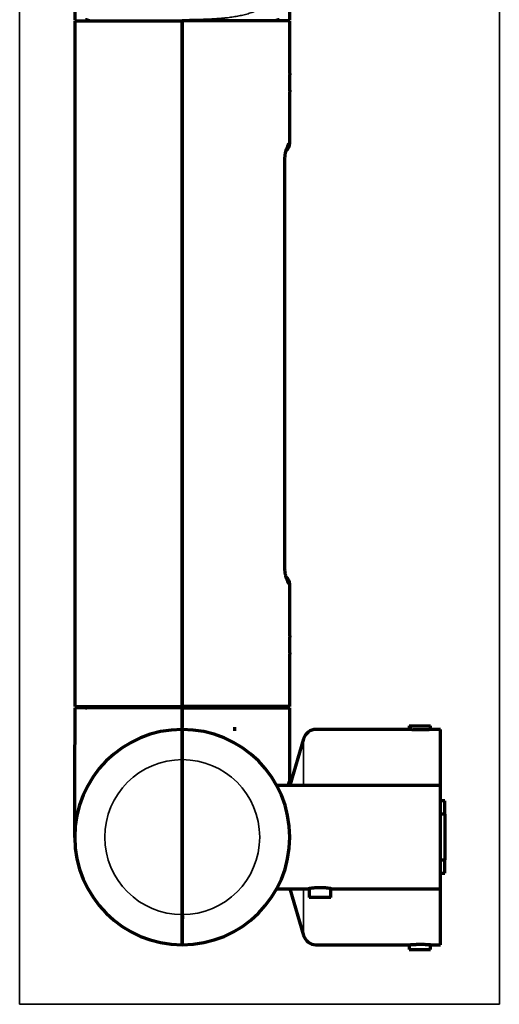
# Model space of a CAD drawing. Units: millimetres. Extents: x 172 to 1118, y 239 to 768.
# Drawn here: x 172 to 228, y 400 to 515 of the extents above; entities that cross this region are included whole.
import ezdxf

# ---------------------------------------------------------------- set-up
doc = ezdxf.new("R2010")
doc.units = ezdxf.units.MM
doc.layers.add('1', color=7, linetype='Continuous', true_color=0xffffff)

msp = doc.modelspace()

# ---------------------------------------------------------------- linework, layer by layer
at = {"layer": '1', "color": 8, "linetype": 'Continuous', "lineweight": 35}
for p, q in [((171.79, 400.22), (171.79, 768.21)), ((227.54, 768.21), (227.54, 400.22)), ((171.79, 400.22), (227.54, 400.22))]:
    msp.add_line(p, q, dxfattribs=at)
at = {"layer": '1', "color": 155, "linetype": 'Continuous', "lineweight": 70}
for p, q in [((178.19, 529.46), (178.19, 514.53)), ((203.19, 514.53), (203.19, 522.94)), ((190.69, 514.45), (190.69, 514.38)), ((178.19, 514.38), (190.69, 514.38)), ((178.19, 514.38), (178.19, 434.78)), ((190.69, 434.78), (190.69, 514.38)), ((203.19, 514.38), (190.69, 514.38)), ((190.69, 514.38), (190.69, 434.78)), ((203.19, 508.29), (203.19, 514.38)), ((203.19, 507.23), (203.19, 508.18)), ((203.19, 506.28), (203.19, 507.23)), ((203.19, 500.19), (203.19, 506.17)), ((202.61, 450.99), (202.61, 498.17)), ((203.19, 442.99), (203.19, 448.98)), ((203.19, 441.93), (203.19, 442.88)), ((203.19, 440.98), (203.19, 441.93)), ((203.19, 434.78), (203.19, 440.87)), ((178.19, 434.78), (190.69, 434.78)), ((203.19, 434.78), (190.69, 434.78)), ((190.69, 434.63), (190.69, 434.78)), ((190.69, 434.63), (190.69, 434.78)), ((190.69, 434.63), (203.19, 434.63)), ((190.69, 432.13), (190.69, 428.63)), ((190.69, 428.63), (190.69, 432.13)), ((196.79, 431.98), (196.79, 432.41)), ((217.11, 432.13), (206.23, 432.13)), ((217.04, 432.57), (219.54, 432.57)), ((217.04, 432.57), (217.04, 432.13)), ((219.54, 432.12), (219.54, 432.57)), ((220.69, 432.13), (219.67, 432.13)), ((220.69, 425.63), (220.69, 432.13)), ((204.79, 431.06), (203.19, 425.63)), ((190.69, 428.63), (190.69, 410.63)), ((190.69, 410.63), (190.69, 428.63)), ((220.69, 425.63), (201.65, 425.63)), ((220.69, 413.63), (220.69, 425.63)), ((221.19, 423.83), (220.69, 423.83)), ((221.19, 422.28), (221.19, 423.83)), ((221.19, 422.28), (220.69, 422.28)), ((221.19, 422.28), (221.19, 416.98)), ((220.69, 416.98), (221.19, 416.98)), ((221.19, 415.43), (221.19, 416.98)), ((220.69, 415.43), (221.19, 415.43)), ((201.65, 413.63), (203.19, 413.63)), ((201.65, 413.63), (205.35, 413.63)), ((203.19, 413.63), (204.79, 408.21)), ((205.44, 413.65), (205.44, 412.63)), ((207.94, 412.63), (207.94, 413.65)), ((208.01, 413.63), (220.69, 413.63)), ((220.69, 407.13), (220.69, 413.63)), ((207.94, 412.63), (205.44, 412.63)), ((190.69, 410.63), (190.69, 407.13)), ((190.69, 407.13), (190.69, 410.63)), ((206.23, 407.13), (217.11, 407.13)), ((217.04, 407.13), (217.04, 406.57)), ((219.54, 406.57), (219.54, 407.14)), ((219.68, 407.13), (220.69, 407.13)), ((217.04, 406.57), (218.29, 406.57)), ((218.29, 406.57), (219.54, 406.57))]:
    msp.add_line(p, q, dxfattribs=at)
at = {"layer": '1', "color": 155, "linetype": 'Continuous', "lineweight": 35}
for p, q in [((203.06, 500.19), (203.19, 500.19)), ((202.56, 498.17), (202.61, 498.17)), ((202.56, 450.99), (202.56, 498.17)), ((202.61, 450.99), (202.56, 450.99)), ((203.19, 448.98), (203.06, 448.98)), ((204.79, 425.63), (204.79, 431.06)), ((204.79, 408.21), (204.79, 413.63))]:
    msp.add_line(p, q, dxfattribs=at)
at = {"layer": '1', "color": 155, "linetype": 'Continuous', "lineweight": 70}
for centre, radius, start, end in [((179.44, 513.78), 0.75, 53.2406, 90), ((201.94, 513.78), 0.75, 90, 126.7594), ((202.19, 500.19), 1, 306.7011, 0.9741), ((202.19, 448.98), 1, 0.9275, 53.1193), ((179.44, 435.38), 0.75, 270, 306.8705), ((201.94, 435.38), 0.75, 233.1295, 270), ((190.69, 419.63), 12.5, 90, 270), ((190.69, 419.63), 12.5, 270, 90), ((206.23, 430.63), 1.5, 90, 163.5), ((206.23, 408.63), 1.5, 196.5, 270)]:
    msp.add_arc(centre, radius, start, end, dxfattribs=at)
at = {"layer": '1', "color": 155, "linetype": 'Continuous', "lineweight": 35}
for start, end in [(90, 270), (270, 90)]:
    msp.add_arc((190.69, 419.63), 9, start, end, dxfattribs=at)
at = {"layer": '1', "color": 155, "linetype": 'Continuous', "lineweight": 70}
for centre, major_axis, start_param, end_param in [((202.07, 500.19), (0.026, -1), 0.869399, 1.544868), ((202.07, 448.98), (-0.026, -1), 1.596722, 2.287448)]:
    msp.add_ellipse(centre, major_axis=major_axis, ratio=0.990266, start_param=start_param, end_param=end_param, dxfattribs=at)
at = {"layer": '1', "color": 155, "linetype": 'Continuous', "lineweight": 35}
for points, knots in [([(190.69, 514.53), (190.87, 514.53), (191.06, 514.53), (191.44, 514.53), (191.63, 514.54), (192, 514.54), (192.19, 514.55), (192.56, 514.55), (192.75, 514.56), (193.12, 514.57), (193.3, 514.58), (193.67, 514.59), (193.85, 514.6), (194.21, 514.62), (194.39, 514.63), (194.66, 514.65), (194.84, 514.66), (195.09, 514.68), (195.43, 514.71), (195.66, 514.73), (196.02, 514.77), (196.24, 514.8), (196.69, 514.87), (196.9, 514.9), (197.33, 514.98), (197.53, 515.02), (197.94, 515.12), (198.14, 515.17), (198.52, 515.29), (198.71, 515.35), (199.08, 515.49), (199.25, 515.57), (199.59, 515.73), (199.75, 515.81), (200.07, 516), (200.22, 516.09), (200.51, 516.3), (200.65, 516.41), (200.91, 516.64), (201.03, 516.77), (201.27, 517.02), (201.38, 517.16), (201.59, 517.44), (201.69, 517.58), (201.87, 517.88), (201.96, 518.04), (202.12, 518.36), (202.19, 518.53), (202.3, 518.8), (202.37, 518.98), (202.45, 519.22), (202.54, 519.49), (202.58, 519.66), (202.66, 519.93), (202.7, 520.12), (202.78, 520.49), (202.81, 520.68), (202.88, 521.06), (202.91, 521.26), (202.96, 521.66), (202.98, 521.86), (203.02, 522.27), (203.04, 522.48), (203.07, 522.83), (203.08, 522.97), (203.09, 523.11)], [0, 0, 0, 0, 0.029443, 0.029443, 0.058887, 0.058887, 0.08833, 0.08833, 0.117774, 0.117774, 0.147217, 0.147217, 0.176661, 0.176661, 0.206104, 0.206104, 0.220826, 0.235548, 0.250269, 0.271323, 0.271323, 0.307099, 0.307099, 0.342874, 0.342874, 0.37865, 0.37865, 0.414426, 0.414426, 0.450201, 0.450201, 0.485977, 0.485977, 0.521753, 0.521753, 0.557528, 0.557528, 0.593304, 0.593304, 0.62908, 0.62908, 0.664855, 0.664855, 0.700631, 0.700631, 0.736407, 0.736407, 0.772182, 0.772182, 0.793542, 0.807958, 0.822374, 0.836789, 0.836789, 0.865621, 0.865621, 0.894452, 0.894452, 0.923284, 0.923284, 0.952116, 0.952116, 0.980947, 0.980947, 1, 1, 1, 1]), ([(202.56, 498.17), (202.56, 498.24), (202.56, 498.31), (202.57, 498.45), (202.58, 498.58), (202.59, 498.72), (202.6, 498.82), (202.6, 498.85), (202.61, 498.91), (202.62, 498.94), (202.63, 499.04), (202.65, 499.16), (202.67, 499.27), (202.69, 499.35), (202.7, 499.38), (202.71, 499.43), (202.71, 499.46), (202.73, 499.53), (202.76, 499.63), (202.79, 499.71), (202.81, 499.77), (202.82, 499.79), (202.83, 499.83), (202.84, 499.85), (202.87, 499.93), (202.9, 499.99), (202.94, 500.06), (202.95, 500.08), (202.98, 500.12), (202.99, 500.14), (203.02, 500.17), (203.05, 500.18), (203.06, 500.19)], [0, 0, 0, 0, 0.0625, 0.0625, 0.125, 0.1875, 0.1875, 0.21875, 0.21875, 0.25, 0.25, 0.3125, 0.375, 0.375, 0.40625, 0.40625, 0.4375, 0.4375, 0.5, 0.5625, 0.5625, 0.59375, 0.59375, 0.625, 0.625, 0.75, 0.75, 0.8125, 0.8125, 0.875, 0.875, 1, 1, 1, 1]), ([(203.06, 448.98), (203.05, 448.98), (203.02, 449), (202.99, 449.03), (202.98, 449.05), (202.95, 449.08), (202.94, 449.1), (202.9, 449.18), (202.87, 449.23), (202.84, 449.32), (202.83, 449.34), (202.82, 449.38), (202.81, 449.4), (202.79, 449.46), (202.76, 449.54), (202.73, 449.64), (202.71, 449.71), (202.71, 449.74), (202.7, 449.79), (202.69, 449.82), (202.67, 449.9), (202.65, 450.01), (202.63, 450.13), (202.62, 450.22), (202.61, 450.26), (202.6, 450.32), (202.6, 450.35), (202.59, 450.45), (202.58, 450.58), (202.57, 450.72), (202.56, 450.85), (202.56, 450.92), (202.56, 450.99)], [0, 0, 0, 0, 0.125, 0.125, 0.1875, 0.1875, 0.25, 0.25, 0.375, 0.375, 0.40625, 0.40625, 0.4375, 0.4375, 0.5, 0.5625, 0.5625, 0.59375, 0.59375, 0.625, 0.625, 0.6875, 0.75, 0.75, 0.78125, 0.78125, 0.8125, 0.8125, 0.875, 0.9375, 0.9375, 1, 1, 1, 1])]:
    msp.add_open_spline(points, degree=3, knots=knots, dxfattribs=at)
at = {"layer": '1', "color": 155, "linetype": 'Continuous', "lineweight": 70}
for points, degree, knots in [([(190.69, 513.78), (190.69, 513.8), (190.69, 513.83), (190.69, 513.88), (190.69, 513.94), (190.69, 514), (190.69, 514.09), (190.69, 514.2), (190.69, 514.31), (190.69, 514.39), (190.69, 514.44), (190.69, 514.48), (190.69, 514.51), (190.69, 514.53), (190.69, 514.53), (190.69, 514.53)], 3, [0, 0, 0, 0, 0.041681, 0.08322, 0.125026, 0.187914, 0.249846, 0.375465, 0.499492, 0.624447, 0.683864, 0.749324, 0.828769, 0.911941, 1, 1, 1, 1]), ([(203.19, 508.29), (203.19, 508.29), (203.19, 508.29), (203.18, 508.27), (203.18, 508.27), (203.18, 508.26), (203.18, 508.24), (203.18, 508.22), (203.18, 508.19), (203.18, 508.16), (203.18, 508.15), (203.17, 508.14), (203.17, 508.13), (203.17, 508.08), (203.17, 508.03), (203.16, 507.96), (203.16, 507.93), (203.16, 507.89), (203.16, 507.88), (203.16, 507.85), (203.16, 507.84), (203.15, 507.77), (203.15, 507.7), (203.15, 507.62), (203.15, 507.61), (203.15, 507.57), (203.15, 507.56), (203.14, 507.51), (203.14, 507.47), (203.14, 507.37), (203.14, 507.3), (203.14, 507.2), (203.14, 507.16), (203.14, 507.09), (203.14, 507.03), (203.14, 506.96), (203.15, 506.89), (203.15, 506.86), (203.15, 506.76), (203.15, 506.7), (203.16, 506.63), (203.16, 506.61), (203.16, 506.59), (203.16, 506.57), (203.16, 506.53), (203.16, 506.51), (203.17, 506.43), (203.17, 506.39), (203.17, 506.34), (203.17, 506.33), (203.18, 506.31), (203.18, 506.29), (203.18, 506.25), (203.18, 506.23), (203.18, 506.21), (203.18, 506.21), (203.18, 506.2), (203.18, 506.19), (203.19, 506.18), (203.19, 506.17), (203.19, 506.17)], 3, [0, 0, 0, 0, 0.062506, 0.062506, 0.078132, 0.078132, 0.093759, 0.125012, 0.156265, 0.156265, 0.171891, 0.171891, 0.187518, 0.187518, 0.250023, 0.250023, 0.281276, 0.281276, 0.296903, 0.296903, 0.312529, 0.312529, 0.375035, 0.375035, 0.390662, 0.390662, 0.406288, 0.406288, 0.437541, 0.437541, 0.500047, 0.500047, 0.5313, 0.5313, 0.562553, 0.593806, 0.593806, 0.625059, 0.625059, 0.687564, 0.687564, 0.703191, 0.703191, 0.718817, 0.718817, 0.75007, 0.75007, 0.812576, 0.812576, 0.828203, 0.828203, 0.843829, 0.875082, 0.906335, 0.906335, 0.921961, 0.921961, 0.937588, 0.937588, 1, 1, 1, 1]), ([(202.62, 498.17), (202.61, 498.32), (202.63, 498.63), (202.69, 499.08), (202.77, 499.4), (202.82, 499.56), (202.84, 499.58), (202.84, 499.58)], 3, [0, 0, 0, 0, 0.210199, 0.454226, 0.70617, 0.900869, 1, 1, 1, 1]), ([(202.84, 449.58), (202.84, 449.58), (202.83, 449.6), (202.79, 449.69), (202.73, 449.92), (202.65, 450.29), (202.61, 450.68), (202.62, 450.92), (202.62, 450.99)], 3, [0, 0, 0, 0, 0.081768, 0.222011, 0.419873, 0.655103, 0.899969, 1, 1, 1, 1]), ([(203.19, 442.99), (203.19, 442.99), (203.19, 442.99), (203.18, 442.97), (203.18, 442.97), (203.18, 442.96), (203.18, 442.94), (203.18, 442.92), (203.18, 442.89), (203.18, 442.86), (203.18, 442.85), (203.17, 442.84), (203.17, 442.83), (203.17, 442.78), (203.17, 442.73), (203.16, 442.66), (203.16, 442.63), (203.16, 442.59), (203.16, 442.58), (203.16, 442.55), (203.16, 442.54), (203.15, 442.47), (203.15, 442.4), (203.15, 442.32), (203.15, 442.31), (203.15, 442.27), (203.15, 442.26), (203.14, 442.21), (203.14, 442.17), (203.14, 442.07), (203.14, 442), (203.14, 441.9), (203.14, 441.86), (203.14, 441.79), (203.14, 441.73), (203.14, 441.66), (203.15, 441.59), (203.15, 441.56), (203.15, 441.46), (203.15, 441.4), (203.16, 441.33), (203.16, 441.31), (203.16, 441.29), (203.16, 441.27), (203.16, 441.23), (203.16, 441.21), (203.17, 441.13), (203.17, 441.09), (203.17, 441.04), (203.17, 441.03), (203.18, 441.01), (203.18, 440.99), (203.18, 440.95), (203.18, 440.93), (203.18, 440.91), (203.18, 440.91), (203.18, 440.9), (203.18, 440.89), (203.19, 440.88), (203.19, 440.87), (203.19, 440.87)], 3, [0, 0, 0, 0, 0.062506, 0.062506, 0.078132, 0.078132, 0.093759, 0.125012, 0.156265, 0.156265, 0.171891, 0.171891, 0.187518, 0.187518, 0.250023, 0.250023, 0.281276, 0.281276, 0.296903, 0.296903, 0.312529, 0.312529, 0.375035, 0.375035, 0.390662, 0.390662, 0.406288, 0.406288, 0.437541, 0.437541, 0.500047, 0.500047, 0.5313, 0.5313, 0.562553, 0.593806, 0.593806, 0.625059, 0.625059, 0.687564, 0.687564, 0.703191, 0.703191, 0.718817, 0.718817, 0.75007, 0.75007, 0.812576, 0.812576, 0.828203, 0.828203, 0.843829, 0.875082, 0.906335, 0.906335, 0.921961, 0.921961, 0.937588, 0.937588, 1, 1, 1, 1]), ([(178.19, 434.63), (178.19, 433.67), (178.19, 431.87), (178.18, 429.35), (178.18, 427.32), (178.17, 425.75), (178.17, 424.59), (178.17, 423.63), (178.17, 422.76), (178.17, 421.88), (178.17, 421.02), (178.17, 420.31), (178.17, 419.78), (178.18, 419.61), (178.18, 419.64), (178.19, 419.63), (178.19, 419.63)], 3, [0, 0, 0, 0, 0.107958, 0.202699, 0.284126, 0.336367, 0.380955, 0.417906, 0.451865, 0.493237, 0.54238, 0.599346, 0.664167, 0.762665, 0.874716, 1, 1, 1, 1]), ([(190.69, 434.63), (190.2, 434.63), (189.23, 434.63), (187.8, 434.63), (186.4, 434.63), (185.06, 434.63), (183.8, 434.63), (182.63, 434.63), (181.57, 434.63), (180.64, 434.63), (179.84, 434.63), (179.18, 434.63), (178.68, 434.63), (178.35, 434.63), (178.21, 434.63), (178.19, 434.63), (178.19, 434.63)], 3, [0, 0, 0, 0, 0.074074, 0.148148, 0.222222, 0.296296, 0.37037, 0.444444, 0.518519, 0.592593, 0.666667, 0.740741, 0.814815, 0.888889, 0.962963, 1, 1, 1, 1]), ([(190.69, 434.63), (190.69, 434.12), (190.69, 433.66), (190.69, 433.21), (190.69, 432.55), (190.69, 432.37)], 2, [0, 0, 0, 0.344709, 0.344709, 0.689417, 1, 1, 1]), ([(190.69, 432.17), (190.69, 432.22), (190.69, 432.33), (190.69, 432.52), (190.69, 433.21), (190.69, 433.66), (190.69, 434.12), (190.69, 434.63)], 2, [0, 0, 0, 0.154513, 0.154513, 0.436342, 0.718171, 0.718171, 1, 1, 1]), ([(203.2, 426.16), (203.2, 426.22), (203.2, 426.94), (203.19, 428.61), (203.19, 431.37), (203.19, 433.47), (203.19, 434.63)], 3, [0, 0, 0, 0, 0.019885, 0.260064, 0.587131, 1, 1, 1, 1]), ([(219.43, 432.11), (219.38, 432.11), (219.33, 432.1), (219.23, 432.1), (219.2, 432.1), (219.13, 432.09), (219.1, 432.09), (218.99, 432.08), (218.92, 432.08), (218.8, 432.08), (218.76, 432.08), (218.68, 432.07), (218.64, 432.07), (218.52, 432.07), (218.44, 432.07), (218.33, 432.07), (218.31, 432.07), (218.27, 432.07), (218.21, 432.07), (218.11, 432.07), (218.03, 432.08), (217.97, 432.08), (217.95, 432.08), (217.91, 432.08), (217.89, 432.08), (217.8, 432.08), (217.72, 432.09), (217.62, 432.09), (217.59, 432.09), (217.54, 432.1), (217.52, 432.1), (217.49, 432.1), (217.48, 432.1), (217.4, 432.11), (217.35, 432.11), (217.29, 432.12), (217.28, 432.12), (217.26, 432.12), (217.25, 432.12), (217.22, 432.12), (217.2, 432.12), (217.15, 432.13), (217.13, 432.13), (217.11, 432.13), (217.11, 432.13), (217.1, 432.13), (217.1, 432.13), (217.1, 432.13), (217.09, 432.13), (217.09, 432.13)], 3, [0, 0, 0, 0, 0.077649, 0.077649, 0.116473, 0.116473, 0.155298, 0.155298, 0.232946, 0.232946, 0.271771, 0.271771, 0.310595, 0.310595, 0.388244, 0.388244, 0.407656, 0.407656, 0.427068, 0.465893, 0.504717, 0.504717, 0.524129, 0.524129, 0.543542, 0.543542, 0.62119, 0.62119, 0.660015, 0.660015, 0.679427, 0.679427, 0.698839, 0.698839, 0.776488, 0.776488, 0.7959, 0.7959, 0.815312, 0.815312, 0.854137, 0.854137, 0.931786, 0.931786, 0.951198, 0.951198, 0.97061, 0.97061, 1, 1, 1, 1]), ([(219.68, 432.13), (219.68, 432.13), (219.68, 432.13), (219.68, 432.13), (219.68, 432.13), (219.67, 432.13), (219.67, 432.13), (219.66, 432.13), (219.65, 432.13), (219.62, 432.13), (219.6, 432.13), (219.6, 432.13), (219.58, 432.12), (219.57, 432.12), (219.53, 432.12), (219.48, 432.12), (219.43, 432.11)], 3, [0, 0, 0, 0, 0.03769, 0.03769, 0.117883, 0.117883, 0.198075, 0.198075, 0.35846, 0.518845, 0.518845, 0.599038, 0.599038, 0.67923, 0.67923, 1, 1, 1, 1]), ([(203.03, 425.66), (203.09, 425.92), (203.18, 426.16), (203.2, 426.23), (203.2, 426.24)], 3, [0, 0, 0, 0, 0.739464, 1, 1, 1, 1]), ([(205.6, 413.67), (205.55, 413.67), (205.5, 413.66), (205.45, 413.65), (205.43, 413.65), (205.41, 413.64), (205.4, 413.64), (205.39, 413.64), (205.39, 413.64), (205.36, 413.63), (205.35, 413.63), (205.35, 413.63), (205.35, 413.63), (205.35, 413.63)], 3, [0, 0, 0, 0, 0.326264, 0.326264, 0.489396, 0.489396, 0.570962, 0.570962, 0.652529, 0.652529, 0.978793, 0.978793, 1, 1, 1, 1]), ([(208.02, 413.63), (208.02, 413.63), (208.02, 413.63), (208, 413.64), (207.99, 413.64), (207.98, 413.64), (207.97, 413.64), (207.95, 413.65), (207.92, 413.65), (207.88, 413.66), (207.85, 413.66), (207.84, 413.66), (207.82, 413.67), (207.8, 413.67), (207.74, 413.68), (207.68, 413.69), (207.61, 413.7), (207.59, 413.7), (207.56, 413.7), (207.51, 413.71), (207.42, 413.72), (207.35, 413.73), (207.27, 413.73), (207.23, 413.74), (207.11, 413.74), (207.03, 413.75), (206.91, 413.75), (206.87, 413.75), (206.81, 413.76), (206.79, 413.76), (206.74, 413.76), (206.72, 413.76), (206.62, 413.76), (206.54, 413.76), (206.41, 413.75), (206.37, 413.75), (206.29, 413.75), (206.25, 413.74), (206.13, 413.74), (206.05, 413.73), (205.96, 413.72), (205.95, 413.72), (205.91, 413.71), (205.89, 413.71), (205.84, 413.71), (205.77, 413.7), (205.71, 413.69), (205.66, 413.68), (205.63, 413.68), (205.6, 413.67)], 3, [0, 0, 0, 0, 0.071818, 0.071818, 0.091155, 0.091155, 0.110492, 0.110492, 0.149167, 0.187841, 0.187841, 0.207178, 0.207178, 0.226515, 0.226515, 0.303864, 0.303864, 0.323201, 0.323201, 0.342538, 0.381212, 0.419886, 0.419886, 0.458561, 0.458561, 0.535909, 0.535909, 0.574583, 0.574583, 0.59392, 0.59392, 0.613258, 0.613258, 0.690606, 0.690606, 0.72928, 0.72928, 0.767955, 0.767955, 0.845303, 0.845303, 0.86464, 0.86464, 0.883977, 0.883977, 0.922652, 0.961326, 0.961326, 1, 1, 1, 1]), ([(190.69, 410.13), (190.69, 410.13), (190.69, 410.13), (190.69, 410.13), (190.69, 410.13), (190.68, 410.13), (190.68, 410.13), (190.68, 410.14), (190.68, 410.13), (190.68, 410.13), (190.67, 410.14), (190.67, 410.2), (190.67, 410.25), (190.67, 410.41), (190.67, 410.45), (190.67, 410.5)], 3, [0, 0, 0, 0, 0.077172, 0.077172, 0.172803, 0.172803, 0.364065, 0.364065, 0.555326, 0.555326, 0.746588, 0.746588, 0.937849, 0.937849, 1, 1, 1, 1]), ([(190.71, 410.52), (190.71, 410.46), (190.7, 410.41), (190.7, 410.25), (190.7, 410.19), (190.7, 410.14), (190.7, 410.13), (190.69, 410.13), (190.69, 410.14), (190.69, 410.13), (190.69, 410.13), (190.69, 410.13)], 3, [0, 0, 0, 0, 0.070856, 0.070856, 0.260283, 0.260283, 0.44971, 0.44971, 0.639137, 0.639137, 1, 1, 1, 1]), ([(217.09, 407.13), (217.09, 407.13), (217.1, 407.13), (217.12, 407.13), (217.12, 407.14), (217.13, 407.14), (217.14, 407.14), (217.15, 407.14), (217.18, 407.14), (217.22, 407.14), (217.25, 407.15), (217.26, 407.15), (217.28, 407.15), (217.29, 407.15), (217.35, 407.15), (217.4, 407.16), (217.49, 407.16), (217.52, 407.17), (217.59, 407.17), (217.62, 407.17), (217.72, 407.18), (217.8, 407.18), (217.89, 407.18), (217.91, 407.19), (217.95, 407.19), (218.01, 407.19), (218.11, 407.19), (218.19, 407.19), (218.25, 407.19), (218.27, 407.19), (218.31, 407.19), (218.33, 407.19), (218.44, 407.19), (218.52, 407.19), (218.64, 407.19), (218.68, 407.19), (218.74, 407.19), (218.76, 407.19), (218.8, 407.19), (218.82, 407.19), (218.92, 407.18), (218.99, 407.18), (219.1, 407.17), (219.13, 407.17), (219.18, 407.17), (219.2, 407.17), (219.23, 407.17), (219.25, 407.17), (219.33, 407.16), (219.38, 407.16), (219.43, 407.15)], 3, [0, 0, 0, 0, 0.067672, 0.067672, 0.087095, 0.087095, 0.106519, 0.106519, 0.145366, 0.184213, 0.184213, 0.203636, 0.203636, 0.22306, 0.22306, 0.300754, 0.300754, 0.339601, 0.339601, 0.378448, 0.378448, 0.456142, 0.456142, 0.475565, 0.475565, 0.494989, 0.533836, 0.572683, 0.572683, 0.592106, 0.592106, 0.61153, 0.61153, 0.689224, 0.689224, 0.728071, 0.728071, 0.747494, 0.747494, 0.766918, 0.766918, 0.844612, 0.844612, 0.883459, 0.883459, 0.902882, 0.902882, 0.922306, 0.922306, 1, 1, 1, 1]), ([(219.43, 407.15), (219.48, 407.15), (219.53, 407.15), (219.58, 407.14), (219.6, 407.14), (219.62, 407.14), (219.62, 407.14), (219.64, 407.14), (219.64, 407.14), (219.66, 407.13), (219.68, 407.13), (219.68, 407.13), (219.68, 407.13), (219.68, 407.13)], 3, [0, 0, 0, 0, 0.319949, 0.319949, 0.479923, 0.479923, 0.55991, 0.55991, 0.639898, 0.639898, 0.959846, 0.959846, 1, 1, 1, 1])]:
    msp.add_open_spline(points, degree=degree, knots=knots, dxfattribs=at)
msp.add_open_spline([(203.17, 426.12), (203.18, 426.14), (203.18, 426.16)], degree=2, dxfattribs=at)

doc.saveas('drawing.dxf')
